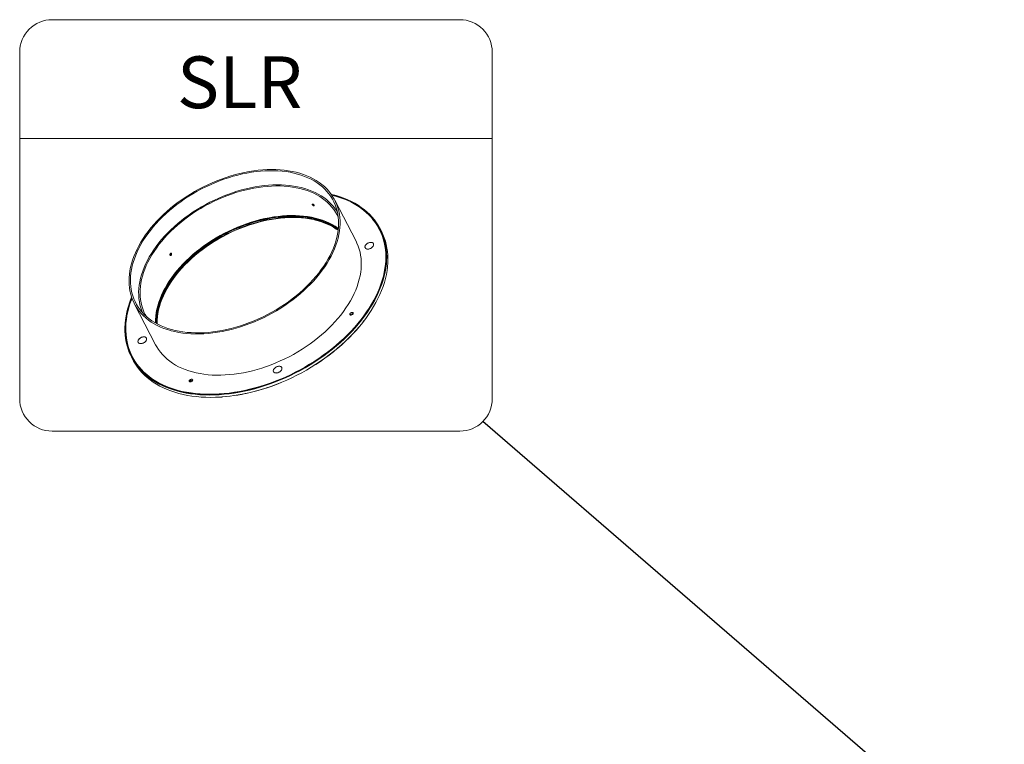
# Model space of a CAD drawing. Units: millimetres. Extents: x -23272465 to 44913, y -22484631 to 188.
# Drawn here: x -23271325 to -23271038, y -22483631 to -22483420 of the extents above; entities that cross this region are included whole.
import ezdxf

# ---------------------------------------------------------------- set-up
doc = ezdxf.new("R2010")
doc.units = ezdxf.units.MM
doc.layers.add('KEYLITE INDICATIVE VIEW FLASHING 1', color=252, linetype='Continuous')
doc.layers.add('KEYLITE TEXT', color=7, linetype='Continuous', lineweight=18, true_color=0x3b3b3b)
doc.styles.get("Standard").update_dxf_attribs({"font": 'arial.ttf'})
doc.dimstyles.get("Standard").update_dxf_attribs({"dimtxt": 0.18, "dimasz": 0.18, "dimexe": 0.18, "dimexo": 0.0625, "dimgap": 0.09, "dimtad": 0, "dimtih": 1, "dimtoh": 1, "dimdec": 4, "dimzin": 0, "dimdsep": 46, "dimtxsty": 'Standard', "dimcen": 0.09, "dimadec": 0, "dimazin": 0, "dimtfac": 1, "dimtdec": 4, "dimtofl": 0, "dimtmove": 0, "dimatfit": 3, "dimfxl": 1, "dimtolj": 1, "dimtzin": 0, "dimarcsym": 0})

msp = doc.modelspace()

# ---------------------------------------------------------------- linework, layer by layer
at = {"layer": 'KEYLITE INDICATIVE VIEW FLASHING 1', "linetype": 'Continuous', "lineweight": 15}
for p, q in [((-23271227.39, -22483484.469), (-23271233.591, -22483472.459)), ((-23271220.449, -22483481.276), (-23271220.608, -22483480.968)), ((-23271220.003, -22483481.552), (-23271220.356, -22483480.868)), ((-23271292, -22483502.62), (-23271285.798, -22483514.63)), ((-23271292.806, -22483518.281), (-23271292.453, -22483518.964)), ((-23271292.579, -22483518.132), (-23271292.42, -22483518.44))]:
    msp.add_line(p, q, dxfattribs=at)
at = {"layer": 'KEYLITE INDICATIVE VIEW FLASHING 1', "linetype": 'Continuous', "lineweight": 15, "flags": 128}
for points in [[(-23271256.993, -22483507.943), (-23271255.673, -22483507.371), (-23271254.366, -22483506.761), (-23271253.075, -22483506.114), (-23271251.803, -22483505.43), (-23271250.552, -22483504.713), (-23271249.325, -22483503.962), (-23271248.124, -22483503.179), (-23271246.952, -22483502.366), (-23271245.809, -22483501.525), (-23271244.7, -22483500.657), (-23271243.626, -22483499.763), (-23271242.588, -22483498.846), (-23271241.59, -22483497.907), (-23271240.632, -22483496.948), (-23271239.718, -22483495.97), (-23271238.847, -22483494.977), (-23271238.024, -22483493.969), (-23271237.247, -22483492.948), (-23271236.521, -22483491.918), (-23271235.844, -22483490.879), (-23271235.22, -22483489.833), (-23271234.65, -22483488.783), (-23271234.133, -22483487.73), (-23271233.672, -22483486.677), (-23271233.267, -22483485.626), (-23271232.919, -22483484.579), (-23271232.629, -22483483.537), (-23271232.397, -22483482.503), (-23271232.223, -22483481.479), (-23271232.109, -22483480.466), (-23271232.054, -22483479.467), (-23271232.058, -22483478.484), (-23271232.121, -22483477.518), (-23271232.244, -22483476.571), (-23271232.426, -22483475.646), (-23271232.666, -22483474.743), (-23271232.965, -22483473.866), (-23271233.321, -22483473.014), (-23271233.734, -22483472.191), (-23271234.203, -22483471.397), (-23271234.727, -22483470.635), (-23271235.305, -22483469.905), (-23271235.937, -22483469.209), (-23271236.62, -22483468.549), (-23271237.354, -22483467.925), (-23271238.137, -22483467.339), (-23271238.968, -22483466.792), (-23271239.844, -22483466.285), (-23271240.765, -22483465.819), (-23271241.729, -22483465.395), (-23271242.733, -22483465.014), (-23271243.775, -22483464.676), (-23271244.855, -22483464.383), (-23271245.969, -22483464.134), (-23271247.116, -22483463.93), (-23271248.292, -22483463.772), (-23271249.497, -22483463.66), (-23271250.728, -22483463.594), (-23271251.982, -22483463.574), (-23271253.256, -22483463.6), (-23271254.55, -22483463.673), (-23271255.859, -22483463.791), (-23271257.181, -22483463.956), (-23271258.514, -22483464.166), (-23271259.856, -22483464.421), (-23271261.203, -22483464.72), (-23271262.553, -22483465.064), (-23271263.904, -22483465.451), (-23271265.253, -22483465.881), (-23271266.596, -22483466.353), (-23271267.933, -22483466.865), (-23271269.26, -22483467.418), (-23271270.574, -22483468.009), (-23271271.873, -22483468.638), (-23271273.154, -22483469.303), (-23271274.416, -22483470.004), (-23271275.655, -22483470.738), (-23271276.87, -22483471.505), (-23271278.057, -22483472.303), (-23271279.214, -22483473.13), (-23271280.341, -22483473.985), (-23271281.433, -22483474.867), (-23271282.489, -22483475.772), (-23271283.507, -22483476.701), (-23271284.485, -22483477.65), (-23271285.422, -22483478.618), (-23271286.314, -22483479.604), (-23271287.161, -22483480.605), (-23271287.962, -22483481.619), (-23271288.713, -22483482.645), (-23271289.415, -22483483.68), (-23271290.065, -22483484.723), (-23271290.663, -22483485.771), (-23271291.207, -22483486.823), (-23271291.696, -22483487.876), (-23271292.129, -22483488.928), (-23271292.505, -22483489.978), (-23271292.824, -22483491.022), (-23271293.086, -22483492.061), (-23271293.289, -22483493.09), (-23271293.432, -22483494.109), (-23271293.517, -22483495.115), (-23271293.543, -22483496.106), (-23271293.509, -22483497.081), (-23271293.416, -22483498.037), (-23271293.263, -22483498.974), (-23271293.052, -22483499.888), (-23271292.783, -22483500.778), (-23271292.456, -22483501.643), (-23271292.071, -22483502.48), (-23271291.63, -22483503.289), (-23271291.133, -22483504.067), (-23271290.582, -22483504.814), (-23271289.976, -22483505.527), (-23271289.319, -22483506.205), (-23271288.61, -22483506.847), (-23271287.851, -22483507.452), (-23271287.044, -22483508.019), (-23271286.191, -22483508.546), (-23271285.292, -22483509.032), (-23271284.349, -22483509.477), (-23271283.365, -22483509.88), (-23271282.342, -22483510.24), (-23271281.28, -22483510.555), (-23271280.183, -22483510.827), (-23271279.053, -22483511.053), (-23271277.891, -22483511.234), (-23271276.699, -22483511.369), (-23271275.482, -22483511.458), (-23271274.239, -22483511.502), (-23271272.974, -22483511.498), (-23271271.69, -22483511.449), (-23271270.389, -22483511.353), (-23271269.073, -22483511.212), (-23271267.745, -22483511.025), (-23271266.407, -22483510.792), (-23271265.062, -22483510.514), (-23271263.713, -22483510.193), (-23271262.362, -22483509.827), (-23271261.012, -22483509.419), (-23271259.666, -22483508.968), (-23271258.325, -22483508.476), (-23271256.993, -22483507.943)], [(-23271257.073, -22483507.664), (-23271255.761, -22483507.095), (-23271254.463, -22483506.489), (-23271253.181, -22483505.845), (-23271251.919, -22483505.166), (-23271250.677, -22483504.452), (-23271249.459, -22483503.705), (-23271248.268, -22483502.926), (-23271247.104, -22483502.117), (-23271245.972, -22483501.28), (-23271244.872, -22483500.416), (-23271243.808, -22483499.526), (-23271242.78, -22483498.613), (-23271241.792, -22483497.679), (-23271240.845, -22483496.724), (-23271239.941, -22483495.752), (-23271239.081, -22483494.764), (-23271238.269, -22483493.761), (-23271237.504, -22483492.746), (-23271236.788, -22483491.721), (-23271236.124, -22483490.688), (-23271235.511, -22483489.649), (-23271234.952, -22483488.605), (-23271234.448, -22483487.559), (-23271233.999, -22483486.514), (-23271233.607, -22483485.47), (-23271233.271, -22483484.431), (-23271232.994, -22483483.397), (-23271232.774, -22483482.372), (-23271232.614, -22483481.357), (-23271232.513, -22483480.354), (-23271232.47, -22483479.365), (-23271232.488, -22483478.391), (-23271232.564, -22483477.436), (-23271232.7, -22483476.501), (-23271232.895, -22483475.587), (-23271233.148, -22483474.697), (-23271233.459, -22483473.832), (-23271233.828, -22483472.993), (-23271234.253, -22483472.183), (-23271234.734, -22483471.403), (-23271235.271, -22483470.655), (-23271235.861, -22483469.94), (-23271236.503, -22483469.259), (-23271237.198, -22483468.614), (-23271237.942, -22483468.006), (-23271238.735, -22483467.437), (-23271239.575, -22483466.906), (-23271240.461, -22483466.416), (-23271241.39, -22483465.968), (-23271242.361, -22483465.561), (-23271243.372, -22483465.198), (-23271244.422, -22483464.878), (-23271245.507, -22483464.603), (-23271246.626, -22483464.373), (-23271247.776, -22483464.188), (-23271248.957, -22483464.048), (-23271250.164, -22483463.955), (-23271251.396, -22483463.908), (-23271252.65, -22483463.907), (-23271253.924, -22483463.953), (-23271255.215, -22483464.044), (-23271256.522, -22483464.182), (-23271257.84, -22483464.365), (-23271259.168, -22483464.594), (-23271260.504, -22483464.867), (-23271261.844, -22483465.185), (-23271263.185, -22483465.547), (-23271264.526, -22483465.952), (-23271265.864, -22483466.399), (-23271267.195, -22483466.887), (-23271268.518, -22483467.416), (-23271269.83, -22483467.984), (-23271271.128, -22483468.591), (-23271272.41, -22483469.234), (-23271273.672, -22483469.914), (-23271274.914, -22483470.628), (-23271276.132, -22483471.375), (-23271277.324, -22483472.153), (-23271278.487, -22483472.962), (-23271279.619, -22483473.799), (-23271280.719, -22483474.664), (-23271281.784, -22483475.553), (-23271282.811, -22483476.466), (-23271283.799, -22483477.401), (-23271284.746, -22483478.355), (-23271285.65, -22483479.327), (-23271286.51, -22483480.316), (-23271287.323, -22483481.319), (-23271288.087, -22483482.333), (-23271288.803, -22483483.358), (-23271289.467, -22483484.392), (-23271290.08, -22483485.431), (-23271290.639, -22483486.474), (-23271291.143, -22483487.52), (-23271291.592, -22483488.566), (-23271291.984, -22483489.609), (-23271292.32, -22483490.649), (-23271292.597, -22483491.682), (-23271292.817, -22483492.708), (-23271292.977, -22483493.723), (-23271293.078, -22483494.726), (-23271293.121, -22483495.715), (-23271293.103, -22483496.688), (-23271293.027, -22483497.643), (-23271292.891, -22483498.579), (-23271292.696, -22483499.492), (-23271292.443, -22483500.383), (-23271292.132, -22483501.248), (-23271291.763, -22483502.086), (-23271291.338, -22483502.896), (-23271290.857, -22483503.676), (-23271290.32, -22483504.424), (-23271289.73, -22483505.14), (-23271289.088, -22483505.82), (-23271288.393, -22483506.465), (-23271287.649, -22483507.073), (-23271286.856, -22483507.643), (-23271286.016, -22483508.173), (-23271285.13, -22483508.663), (-23271284.201, -22483509.112), (-23271283.23, -22483509.518), (-23271282.219, -22483509.882), (-23271281.169, -22483510.201), (-23271280.084, -22483510.476), (-23271278.965, -22483510.707), (-23271277.815, -22483510.892), (-23271276.635, -22483511.031), (-23271275.427, -22483511.124), (-23271274.195, -22483511.171), (-23271272.941, -22483511.172), (-23271271.667, -22483511.127), (-23271270.376, -22483511.035), (-23271269.069, -22483510.898), (-23271267.751, -22483510.715), (-23271266.423, -22483510.486), (-23271265.087, -22483510.212), (-23271263.747, -22483509.894), (-23271262.406, -22483509.533), (-23271261.065, -22483509.128), (-23271259.727, -22483508.681), (-23271258.396, -22483508.193), (-23271257.073, -22483507.664)], [(-23271289.549, -22483505.341), (-23271289.792, -22483504.761), (-23271290.095, -22483503.9), (-23271290.34, -22483503.015), (-23271290.527, -22483502.106), (-23271290.655, -22483501.176), (-23271290.724, -22483500.227), (-23271290.733, -22483499.26), (-23271290.683, -22483498.277), (-23271290.575, -22483497.28), (-23271290.407, -22483496.272), (-23271290.181, -22483495.253), (-23271289.896, -22483494.227), (-23271289.554, -22483493.196), (-23271289.155, -22483492.16), (-23271288.7, -22483491.123), (-23271288.19, -22483490.086), (-23271287.626, -22483489.052), (-23271287.009, -22483488.022), (-23271286.339, -22483486.999), (-23271285.62, -22483485.985), (-23271284.851, -22483484.981), (-23271284.034, -22483483.989), (-23271283.172, -22483483.012), (-23271282.265, -22483482.052), (-23271281.316, -22483481.11), (-23271280.327, -22483480.188), (-23271279.299, -22483479.288), (-23271278.234, -22483478.412), (-23271277.135, -22483477.562), (-23271276.003, -22483476.739), (-23271274.842, -22483475.945), (-23271273.652, -22483475.181), (-23271272.438, -22483474.449), (-23271271.2, -22483473.751), (-23271269.942, -22483473.088), (-23271268.666, -22483472.46), (-23271267.374, -22483471.871), (-23271266.069, -22483471.319), (-23271264.754, -22483470.807), (-23271263.431, -22483470.336), (-23271262.104, -22483469.907), (-23271260.773, -22483469.52), (-23271259.443, -22483469.176), (-23271258.115, -22483468.876), (-23271256.793, -22483468.62), (-23271255.479, -22483468.41), (-23271254.176, -22483468.245), (-23271252.885, -22483468.125), (-23271251.611, -22483468.052), (-23271250.355, -22483468.024), (-23271249.119, -22483468.043), (-23271247.907, -22483468.108), (-23271246.72, -22483468.219), (-23271245.562, -22483468.376), (-23271244.433, -22483468.578), (-23271243.337, -22483468.825), (-23271242.276, -22483469.117), (-23271241.252, -22483469.453), (-23271240.266, -22483469.832), (-23271239.321, -22483470.254), (-23271238.419, -22483470.718), (-23271237.561, -22483471.222), (-23271236.749, -22483471.766), (-23271235.985, -22483472.349), (-23271235.271, -22483472.969), (-23271234.607, -22483473.626), (-23271233.994, -22483474.318), (-23271233.435, -22483475.044), (-23271232.931, -22483475.802), (-23271232.792, -22483476.032)], [(-23271288.528, -22483506.347), (-23271288.816, -22483505.823), (-23271289.204, -22483505.01), (-23271289.535, -22483504.169), (-23271289.808, -22483503.302), (-23271290.023, -22483502.412), (-23271290.179, -22483501.499), (-23271290.277, -22483500.565), (-23271290.315, -22483499.613), (-23271290.294, -22483498.644), (-23271290.214, -22483497.661), (-23271290.075, -22483496.665), (-23271289.877, -22483495.658), (-23271289.62, -22483494.643), (-23271289.306, -22483493.62), (-23271288.935, -22483492.594), (-23271288.507, -22483491.564), (-23271288.024, -22483490.534), (-23271287.486, -22483489.506), (-23271286.894, -22483488.482), (-23271286.25, -22483487.463), (-23271285.555, -22483486.452), (-23271284.811, -22483485.45), (-23271284.018, -22483484.461), (-23271283.179, -22483483.485), (-23271282.294, -22483482.525), (-23271281.367, -22483481.583), (-23271280.398, -22483480.661), (-23271279.39, -22483479.759), (-23271278.345, -22483478.881), (-23271277.265, -22483478.028), (-23271276.151, -22483477.202), (-23271275.007, -22483476.404), (-23271273.835, -22483475.636), (-23271272.636, -22483474.9), (-23271271.414, -22483474.197), (-23271270.17, -22483473.528), (-23271268.908, -22483472.895), (-23271267.629, -22483472.299), (-23271266.337, -22483471.741), (-23271265.033, -22483471.222), (-23271263.722, -22483470.744), (-23271262.404, -22483470.307), (-23271261.083, -22483469.913), (-23271259.762, -22483469.561), (-23271258.443, -22483469.254), (-23271257.129, -22483468.99), (-23271255.822, -22483468.772), (-23271254.526, -22483468.599), (-23271253.242, -22483468.471), (-23271251.973, -22483468.39), (-23271250.722, -22483468.354), (-23271249.492, -22483468.365), (-23271248.284, -22483468.422), (-23271247.101, -22483468.524), (-23271245.946, -22483468.673), (-23271244.821, -22483468.867), (-23271243.729, -22483469.107), (-23271242.67, -22483469.391), (-23271241.648, -22483469.719), (-23271240.665, -22483470.09), (-23271239.722, -22483470.504), (-23271238.822, -22483470.96), (-23271237.966, -22483471.457), (-23271237.155, -22483471.994), (-23271236.393, -22483472.57), (-23271235.679, -22483473.183), (-23271235.017, -22483473.833), (-23271234.406, -22483474.518), (-23271233.848, -22483475.237), (-23271233.344, -22483475.988), (-23271232.896, -22483476.77), (-23271232.563, -22483477.447)], [(-23271249.444, -22483524.691), (-23271247.98, -22483524.059), (-23271246.529, -22483523.389), (-23271245.094, -22483522.682), (-23271243.677, -22483521.939), (-23271242.28, -22483521.161), (-23271240.905, -22483520.349), (-23271239.555, -22483519.504), (-23271238.231, -22483518.629), (-23271236.936, -22483517.723), (-23271235.672, -22483516.789), (-23271234.441, -22483515.829), (-23271233.244, -22483514.842), (-23271232.083, -22483513.832), (-23271230.961, -22483512.8), (-23271229.879, -22483511.747), (-23271228.838, -22483510.675), (-23271227.841, -22483509.586), (-23271226.889, -22483508.481), (-23271225.983, -22483507.362), (-23271225.125, -22483506.23), (-23271224.316, -22483505.089), (-23271223.557, -22483503.939), (-23271222.85, -22483502.781), (-23271222.196, -22483501.619), (-23271221.596, -22483500.454), (-23271221.05, -22483499.287), (-23271220.559, -22483498.121), (-23271220.125, -22483496.956), (-23271219.748, -22483495.796), (-23271219.428, -22483494.642), (-23271219.166, -22483493.495), (-23271218.963, -22483492.358), (-23271218.819, -22483491.232), (-23271218.733, -22483490.119), (-23271218.707, -22483489.021), (-23271218.74, -22483487.939), (-23271218.832, -22483486.876), (-23271218.982, -22483485.832), (-23271219.192, -22483484.809), (-23271219.46, -22483483.81), (-23271219.786, -22483482.835), (-23271220.169, -22483481.886), (-23271220.61, -22483480.965), (-23271221.106, -22483480.073), (-23271221.658, -22483479.211), (-23271222.264, -22483478.381), (-23271222.924, -22483477.584), (-23271223.637, -22483476.822), (-23271224.401, -22483476.095), (-23271225.215, -22483475.404), (-23271226.079, -22483474.751), (-23271226.99, -22483474.137), (-23271227.947, -22483473.563), (-23271228.949, -22483473.029), (-23271229.994, -22483472.536), (-23271231.081, -22483472.086), (-23271232.207, -22483471.679), (-23271233.371, -22483471.315), (-23271234.449, -22483471.025)], [(-23271249.384, -22483524.883), (-23271247.91, -22483524.247), (-23271246.449, -22483523.573), (-23271245.004, -22483522.861), (-23271243.578, -22483522.113), (-23271242.172, -22483521.329), (-23271240.788, -22483520.512), (-23271239.429, -22483519.662), (-23271238.096, -22483518.78), (-23271236.793, -22483517.869), (-23271235.52, -22483516.929), (-23271234.28, -22483515.962), (-23271233.075, -22483514.969), (-23271231.907, -22483513.952), (-23271230.777, -22483512.913), (-23271229.688, -22483511.853), (-23271228.64, -22483510.774), (-23271227.637, -22483509.677), (-23271226.678, -22483508.565), (-23271225.766, -22483507.438), (-23271224.902, -22483506.3), (-23271224.088, -22483505.15), (-23271223.324, -22483503.992), (-23271222.613, -22483502.828), (-23271221.954, -22483501.658), (-23271221.35, -22483500.484), (-23271220.8, -22483499.31), (-23271220.306, -22483498.136), (-23271219.869, -22483496.964), (-23271219.489, -22483495.796), (-23271219.168, -22483494.634), (-23271218.904, -22483493.48), (-23271218.7, -22483492.335), (-23271218.554, -22483491.201), (-23271218.468, -22483490.081), (-23271218.442, -22483488.976), (-23271218.475, -22483487.887), (-23271218.567, -22483486.816), (-23271218.719, -22483485.765), (-23271218.93, -22483484.736), (-23271219.2, -22483483.73), (-23271219.528, -22483482.748), (-23271219.914, -22483481.793), (-23271220.357, -22483480.866), (-23271220.857, -22483479.968), (-23271221.412, -22483479.1), (-23271222.023, -22483478.265), (-23271222.687, -22483477.463), (-23271223.405, -22483476.695), (-23271224.174, -22483475.963), (-23271224.993, -22483475.268), (-23271225.863, -22483474.61), (-23271226.78, -22483473.992), (-23271227.743, -22483473.414), (-23271228.752, -22483472.877), (-23271229.804, -22483472.381), (-23271230.898, -22483471.928), (-23271232.032, -22483471.518), (-23271233.204, -22483471.151), (-23271234.413, -22483470.829), (-23271234.622, -22483470.779)], [(-23271220.912, -22483499.437), (-23271220.844, -22483499.285), (-23271220.351, -22483498.112), (-23271219.914, -22483496.941), (-23271219.535, -22483495.775), (-23271219.213, -22483494.614), (-23271218.95, -22483493.46), (-23271218.746, -22483492.317), (-23271218.6, -22483491.184), (-23271218.514, -22483490.065), (-23271218.488, -22483488.96), (-23271218.521, -22483487.872), (-23271218.613, -22483486.802), (-23271218.765, -22483485.753), (-23271218.976, -22483484.724), (-23271219.245, -22483483.719), (-23271219.573, -22483482.739), (-23271219.959, -22483481.784), (-23271220.402, -22483480.858), (-23271220.901, -22483479.96), (-23271221.456, -22483479.094), (-23271222.066, -22483478.259), (-23271222.73, -22483477.457), (-23271223.447, -22483476.69), (-23271224.215, -22483475.959), (-23271225.034, -22483475.265), (-23271225.902, -22483474.608), (-23271226.819, -22483473.99), (-23271227.781, -22483473.412), (-23271228.789, -22483472.876), (-23271229.84, -22483472.38), (-23271230.933, -22483471.927), (-23271232.066, -22483471.518), (-23271233.237, -22483471.152), (-23271234.445, -22483470.83), (-23271234.615, -22483470.789)], [(-23271220.989, -22483499.398), (-23271220.939, -22483499.286), (-23271220.447, -22483498.116), (-23271220.012, -22483496.948), (-23271219.633, -22483495.785), (-23271219.312, -22483494.627), (-23271219.05, -22483493.477), (-23271218.846, -22483492.336), (-23271218.701, -22483491.206), (-23271218.615, -22483490.09), (-23271218.589, -22483488.988), (-23271218.622, -22483487.903), (-23271218.714, -22483486.836), (-23271218.865, -22483485.789), (-23271219.076, -22483484.763), (-23271219.344, -22483483.761), (-23271219.671, -22483482.783), (-23271220.056, -22483481.831), (-23271220.498, -22483480.907), (-23271220.996, -22483480.012), (-23271221.549, -22483479.148), (-23271222.158, -22483478.315), (-23271222.82, -22483477.516), (-23271223.534, -22483476.751), (-23271224.301, -22483476.022), (-23271225.118, -22483475.329), (-23271225.984, -22483474.674), (-23271226.898, -22483474.058), (-23271227.858, -22483473.482), (-23271228.863, -22483472.946), (-23271229.911, -22483472.452), (-23271231.001, -22483472.001), (-23271232.131, -22483471.592), (-23271233.299, -22483471.227), (-23271234.504, -22483470.906), (-23271234.537, -22483470.898)], [(-23271223.5, -22483504.019), (-23271223.471, -22483503.973), (-23271222.763, -22483502.813), (-23271222.107, -22483501.648), (-23271221.505, -22483500.48), (-23271220.958, -22483499.311), (-23271220.466, -22483498.142), (-23271220.031, -22483496.975), (-23271219.653, -22483495.813), (-23271219.333, -22483494.656), (-23271219.071, -22483493.507), (-23271218.867, -22483492.367), (-23271218.722, -22483491.238), (-23271218.636, -22483490.123), (-23271218.61, -22483489.022), (-23271218.643, -22483487.938), (-23271218.735, -22483486.872), (-23271218.886, -22483485.826), (-23271219.096, -22483484.801), (-23271219.365, -22483483.8), (-23271219.691, -22483482.823), (-23271220.076, -22483481.872), (-23271220.517, -22483480.948), (-23271221.014, -22483480.054), (-23271221.568, -22483479.191), (-23271222.175, -22483478.359), (-23271222.837, -22483477.56), (-23271223.551, -22483476.796), (-23271224.317, -22483476.067), (-23271225.133, -22483475.375), (-23271225.998, -22483474.721), (-23271226.911, -22483474.105), (-23271227.87, -22483473.53), (-23271228.875, -22483472.994), (-23271229.922, -22483472.501), (-23271231.011, -22483472.05), (-23271232.14, -22483471.641), (-23271233.307, -22483471.277), (-23271234.494, -22483470.96)], [(-23271285.862, -22483508.263), (-23271285.862, -22483508.236), (-23271285.841, -22483507.267), (-23271285.761, -22483506.284), (-23271285.622, -22483505.288), (-23271285.424, -22483504.281), (-23271285.168, -22483503.265), (-23271284.854, -22483502.243), (-23271284.482, -22483501.216), (-23271284.054, -22483500.187), (-23271283.571, -22483499.157), (-23271283.033, -22483498.129), (-23271282.442, -22483497.104), (-23271281.798, -22483496.086), (-23271281.103, -22483495.074), (-23271280.358, -22483494.073), (-23271279.565, -22483493.084), (-23271278.726, -22483492.108), (-23271277.842, -22483491.148), (-23271276.914, -22483490.206), (-23271275.946, -22483489.283), (-23271274.938, -22483488.382), (-23271273.893, -22483487.504), (-23271272.812, -22483486.651), (-23271271.699, -22483485.825), (-23271270.555, -22483485.027), (-23271269.382, -22483484.259), (-23271268.183, -22483483.523), (-23271266.961, -22483482.82), (-23271265.717, -22483482.151), (-23271264.455, -22483481.517), (-23271263.176, -22483480.921), (-23271261.884, -22483480.364), (-23271260.581, -22483479.845), (-23271259.269, -22483479.367), (-23271257.951, -22483478.93), (-23271256.631, -22483478.536), (-23271255.31, -22483478.184), (-23271253.991, -22483477.876), (-23271252.676, -22483477.613), (-23271251.37, -22483477.395), (-23271250.073, -22483477.221), (-23271248.789, -22483477.094), (-23271247.52, -22483477.012), (-23271246.269, -22483476.977), (-23271245.039, -22483476.987), (-23271243.831, -22483477.044), (-23271242.649, -22483477.147), (-23271241.494, -22483477.296), (-23271240.369, -22483477.49), (-23271239.276, -22483477.729), (-23271238.218, -22483478.013), (-23271237.196, -22483478.341), (-23271236.212, -22483478.713), (-23271235.269, -22483479.127), (-23271234.369, -22483479.583), (-23271233.513, -22483480.08), (-23271232.703, -22483480.617), (-23271232.544, -22483480.731)], [(-23271232.579, -22483481.068), (-23271233.257, -22483480.592), (-23271234.089, -22483480.074), (-23271234.966, -22483479.597), (-23271235.887, -22483479.162), (-23271236.85, -22483478.77), (-23271237.853, -22483478.421), (-23271238.893, -22483478.116), (-23271239.97, -22483477.856), (-23271241.079, -22483477.641), (-23271242.22, -22483477.471), (-23271243.39, -22483477.348), (-23271244.586, -22483477.271), (-23271245.807, -22483477.241), (-23271247.049, -22483477.257), (-23271248.309, -22483477.319), (-23271249.587, -22483477.428), (-23271250.878, -22483477.583), (-23271252.18, -22483477.784), (-23271253.491, -22483478.03), (-23271254.808, -22483478.322), (-23271256.128, -22483478.657), (-23271257.448, -22483479.036), (-23271258.766, -22483479.458), (-23271260.079, -22483479.922), (-23271261.385, -22483480.427), (-23271262.68, -22483480.972), (-23271263.963, -22483481.556), (-23271265.229, -22483482.178), (-23271266.478, -22483482.836), (-23271267.706, -22483483.529), (-23271268.911, -22483484.256), (-23271270.09, -22483485.015), (-23271271.241, -22483485.805), (-23271272.362, -22483486.623), (-23271273.45, -22483487.469), (-23271274.503, -22483488.341), (-23271275.519, -22483489.236), (-23271276.496, -22483490.154), (-23271277.432, -22483491.091), (-23271278.324, -22483492.047), (-23271279.172, -22483493.019), (-23271279.973, -22483494.006), (-23271280.726, -22483495.005), (-23271281.429, -22483496.014), (-23271282.081, -22483497.031), (-23271282.681, -22483498.054), (-23271283.226, -22483499.081), (-23271283.717, -22483500.11), (-23271284.152, -22483501.139), (-23271284.53, -22483502.166), (-23271284.85, -22483503.188), (-23271285.112, -22483504.203), (-23271285.316, -22483505.211), (-23271285.46, -22483506.207), (-23271285.545, -22483507.191), (-23271285.57, -22483508.16), (-23271285.566, -22483508.43)], [(-23271232.595, -22483481.209), (-23271233.13, -22483480.837), (-23271233.962, -22483480.319), (-23271234.839, -22483479.843), (-23271235.761, -22483479.408), (-23271236.723, -22483479.015), (-23271237.726, -22483478.666), (-23271238.767, -22483478.361), (-23271239.843, -22483478.101), (-23271240.953, -22483477.886), (-23271242.094, -22483477.717), (-23271243.263, -22483477.593), (-23271244.46, -22483477.516), (-23271245.68, -22483477.486), (-23271246.922, -22483477.502), (-23271248.183, -22483477.565), (-23271249.46, -22483477.674), (-23271250.751, -22483477.829), (-23271252.054, -22483478.029), (-23271253.364, -22483478.276), (-23271254.681, -22483478.567), (-23271256.001, -22483478.902), (-23271257.321, -22483479.282), (-23271258.64, -22483479.704), (-23271259.953, -22483480.168), (-23271261.258, -22483480.673), (-23271262.554, -22483481.218), (-23271263.836, -22483481.802), (-23271265.103, -22483482.423), (-23271266.351, -22483483.081), (-23271267.58, -22483483.774), (-23271268.784, -22483484.501), (-23271269.964, -22483485.26), (-23271271.115, -22483486.05), (-23271272.235, -22483486.868), (-23271273.323, -22483487.715), (-23271274.376, -22483488.586), (-23271275.392, -22483489.482), (-23271276.369, -22483490.399), (-23271277.305, -22483491.337), (-23271278.198, -22483492.293), (-23271279.045, -22483493.265), (-23271279.847, -22483494.251), (-23271280.6, -22483495.25), (-23271281.303, -22483496.259), (-23271281.955, -22483497.276), (-23271282.554, -22483498.299), (-23271283.099, -22483499.326), (-23271283.59, -22483500.355), (-23271284.025, -22483501.384), (-23271284.403, -22483502.411), (-23271284.723, -22483503.433), (-23271284.986, -22483504.449), (-23271285.189, -22483505.456), (-23271285.333, -22483506.452), (-23271285.418, -22483507.436), (-23271285.443, -22483508.405), (-23271285.443, -22483508.498)], [(-23271232.604, -22483481.278), (-23271233.132, -22483480.911), (-23271233.963, -22483480.394), (-23271234.84, -22483479.918), (-23271235.76, -22483479.483), (-23271236.721, -22483479.091), (-23271237.723, -22483478.743), (-23271238.762, -22483478.438), (-23271239.837, -22483478.178), (-23271240.945, -22483477.963), (-23271242.085, -22483477.794), (-23271243.253, -22483477.671), (-23271244.448, -22483477.594), (-23271245.667, -22483477.564), (-23271246.907, -22483477.58), (-23271248.167, -22483477.643), (-23271249.442, -22483477.751), (-23271250.732, -22483477.906), (-23271252.033, -22483478.107), (-23271253.342, -22483478.353), (-23271254.657, -22483478.644), (-23271255.975, -22483478.979), (-23271257.294, -22483479.357), (-23271258.611, -22483479.779), (-23271259.922, -22483480.242), (-23271261.226, -22483480.747), (-23271262.52, -22483481.291), (-23271263.801, -22483481.874), (-23271265.066, -22483482.495), (-23271266.313, -22483483.152), (-23271267.54, -22483483.845), (-23271268.743, -22483484.571), (-23271269.921, -22483485.329), (-23271271.071, -22483486.117), (-23271272.19, -22483486.935), (-23271273.277, -22483487.78), (-23271274.328, -22483488.651), (-23271275.343, -22483489.545), (-23271276.319, -22483490.461), (-23271277.253, -22483491.398), (-23271278.145, -22483492.353), (-23271278.992, -22483493.324), (-23271279.792, -22483494.309), (-23271280.544, -22483495.306), (-23271281.246, -22483496.314), (-23271281.897, -22483497.33), (-23271282.496, -22483498.352), (-23271283.041, -22483499.378), (-23271283.531, -22483500.406), (-23271283.965, -22483501.433), (-23271284.343, -22483502.459), (-23271284.663, -22483503.479), (-23271284.925, -22483504.494), (-23271285.128, -22483505.5), (-23271285.272, -22483506.495), (-23271285.357, -22483507.478), (-23271285.382, -22483508.446), (-23271285.381, -22483508.531)], [(-23271232.564, -22483480.936), (-23271232.834, -22483480.74), (-23271233.639, -22483480.206), (-23271234.491, -22483479.711), (-23271235.386, -22483479.257), (-23271236.324, -22483478.844), (-23271237.302, -22483478.474), (-23271238.319, -22483478.147), (-23271239.372, -22483477.864), (-23271240.459, -22483477.626), (-23271241.578, -22483477.432), (-23271242.728, -22483477.284), (-23271243.904, -22483477.182), (-23271245.106, -22483477.125), (-23271246.331, -22483477.115), (-23271247.575, -22483477.15), (-23271248.838, -22483477.231), (-23271250.116, -22483477.358), (-23271251.406, -22483477.531), (-23271252.706, -22483477.748), (-23271254.014, -22483478.011), (-23271255.327, -22483478.317), (-23271256.641, -22483478.668), (-23271257.772, -22483479.003)], [(-23271225.376, -22483508.075), (-23271224.549, -22483506.983), (-23271223.735, -22483505.834), (-23271222.971, -22483504.676), (-23271222.26, -22483503.511), (-23271221.601, -22483502.341), (-23271220.996, -22483501.168), (-23271220.447, -22483499.994), (-23271219.953, -22483498.819), (-23271219.516, -22483497.647), (-23271219.136, -22483496.48), (-23271218.815, -22483495.318), (-23271218.551, -22483494.163), (-23271218.347, -22483493.019), (-23271218.201, -22483491.885), (-23271218.115, -22483490.765), (-23271218.089, -22483489.659), (-23271218.122, -22483488.57), (-23271218.214, -22483487.499), (-23271218.366, -22483486.449), (-23271218.577, -22483485.419), (-23271218.847, -22483484.413), (-23271219.175, -22483483.432), (-23271219.561, -22483482.477), (-23271220.003, -22483481.552)], [(-23271250.791, -22483519.953), (-23271249.471, -22483519.381), (-23271248.164, -22483518.771), (-23271246.873, -22483518.124), (-23271245.601, -22483517.441), (-23271244.351, -22483516.723), (-23271243.124, -22483515.972), (-23271241.922, -22483515.189), (-23271240.75, -22483514.377), (-23271239.608, -22483513.535), (-23271238.498, -22483512.667), (-23271237.424, -22483511.773), (-23271236.386, -22483510.856), (-23271235.388, -22483509.917), (-23271234.43, -22483508.958), (-23271233.516, -22483507.98), (-23271232.646, -22483506.987), (-23271231.822, -22483505.979), (-23271231.046, -22483504.959), (-23271230.319, -22483503.928), (-23271229.643, -22483502.889), (-23271229.019, -22483501.843), (-23271228.448, -22483500.793), (-23271227.931, -22483499.741), (-23271227.47, -22483498.688), (-23271227.065, -22483497.637), (-23271226.717, -22483496.589), (-23271226.427, -22483495.547), (-23271226.195, -22483494.513), (-23271226.021, -22483493.489), (-23271225.907, -22483492.476), (-23271225.852, -22483491.477), (-23271225.856, -22483490.494), (-23271225.92, -22483489.528), (-23271226.042, -22483488.581), (-23271226.224, -22483487.656), (-23271226.464, -22483486.754), (-23271226.763, -22483485.876), (-23271227.119, -22483485.025), (-23271227.39, -22483484.469)], [(-23271223.283, -22483486.617), (-23271223.022, -22483486.486), (-23271222.784, -22483486.323), (-23271222.581, -22483486.134), (-23271222.422, -22483485.928), (-23271222.314, -22483485.715), (-23271222.263, -22483485.506), (-23271222.27, -22483485.309), (-23271222.336, -22483485.134), (-23271222.458, -22483484.989), (-23271222.629, -22483484.881), (-23271222.842, -22483484.815), (-23271223.086, -22483484.795), (-23271223.351, -22483484.82), (-23271223.624, -22483484.89), (-23271223.892, -22483485.002), (-23271224.143, -22483485.15), (-23271224.365, -22483485.327), (-23271224.547, -22483485.526), (-23271224.682, -22483485.736), (-23271224.762, -22483485.948), (-23271224.784, -22483486.153), (-23271224.747, -22483486.34), (-23271224.653, -22483486.501), (-23271224.506, -22483486.628), (-23271224.312, -22483486.715), (-23271224.082, -22483486.759), (-23271223.826, -22483486.756), (-23271223.555, -22483486.708), (-23271223.283, -22483486.617)], [(-23271223.76, -22483484.941), (-23271224.021, -22483485.071), (-23271224.259, -22483485.235), (-23271224.462, -22483485.424), (-23271224.621, -22483485.63), (-23271224.729, -22483485.843), (-23271224.78, -22483486.052), (-23271224.773, -22483486.249), (-23271224.707, -22483486.424), (-23271224.585, -22483486.569), (-23271224.414, -22483486.677), (-23271224.201, -22483486.742), (-23271223.957, -22483486.763), (-23271223.692, -22483486.738), (-23271223.419, -22483486.668), (-23271223.15, -22483486.556), (-23271222.9, -22483486.408), (-23271222.678, -22483486.231), (-23271222.496, -22483486.032), (-23271222.361, -22483485.822), (-23271222.281, -22483485.609), (-23271222.259, -22483485.405), (-23271222.296, -22483485.218), (-23271222.39, -22483485.057), (-23271222.537, -22483484.93), (-23271222.731, -22483484.843), (-23271222.961, -22483484.799), (-23271223.217, -22483484.802), (-23271223.488, -22483484.849), (-23271223.76, -22483484.941)], [(-23271276.784, -22483490.257), (-23271276.818, -22483490.29), (-23271277.739, -22483491.229), (-23271278.618, -22483492.184), (-23271279.452, -22483493.156), (-23271280.239, -22483494.141), (-23271280.978, -22483495.137), (-23271281.668, -22483496.144), (-23271282.307, -22483497.158), (-23271282.894, -22483498.178), (-23271283.427, -22483499.201), (-23271283.906, -22483500.226), (-23271284.33, -22483501.25), (-23271284.697, -22483502.272), (-23271285.007, -22483503.289), (-23271285.26, -22483504.299), (-23271285.454, -22483505.3), (-23271285.59, -22483506.291), (-23271285.667, -22483507.269), (-23271285.685, -22483508.232), (-23271285.683, -22483508.365)], [(-23271292.773, -22483500.807), (-23271293.081, -22483501.6), (-23271293.49, -22483502.77), (-23271293.841, -22483503.935), (-23271294.133, -22483505.093), (-23271294.367, -22483506.243), (-23271294.542, -22483507.383), (-23271294.658, -22483508.51), (-23271294.714, -22483509.623), (-23271294.711, -22483510.72), (-23271294.649, -22483511.8), (-23271294.526, -22483512.861), (-23271294.345, -22483513.902), (-23271294.104, -22483514.919), (-23271293.805, -22483515.913), (-23271293.448, -22483516.882), (-23271293.034, -22483517.823), (-23271292.562, -22483518.736), (-23271292.034, -22483519.619), (-23271291.451, -22483520.471), (-23271290.814, -22483521.29), (-23271290.123, -22483522.075), (-23271289.379, -22483522.825), (-23271288.585, -22483523.539), (-23271287.74, -22483524.215), (-23271286.847, -22483524.853), (-23271285.906, -22483525.451), (-23271284.92, -22483526.009), (-23271283.889, -22483526.526), (-23271282.816, -22483527), (-23271281.702, -22483527.432), (-23271280.549, -22483527.82), (-23271279.358, -22483528.164), (-23271278.132, -22483528.464), (-23271276.872, -22483528.718), (-23271275.58, -22483528.927), (-23271274.259, -22483529.09), (-23271272.91, -22483529.207), (-23271271.535, -22483529.278), (-23271270.138, -22483529.302), (-23271268.719, -22483529.28), (-23271267.281, -22483529.212), (-23271265.826, -22483529.097), (-23271264.357, -22483528.936), (-23271262.876, -22483528.73), (-23271261.385, -22483528.478), (-23271259.886, -22483528.18), (-23271258.383, -22483527.838), (-23271256.876, -22483527.452), (-23271255.369, -22483527.023), (-23271253.864, -22483526.55), (-23271252.363, -22483526.035), (-23271250.869, -22483525.48), (-23271249.384, -22483524.883)], [(-23271292.769, -22483500.819), (-23271293.062, -22483501.573), (-23271293.47, -22483502.743), (-23271293.82, -22483503.907), (-23271294.113, -22483505.064), (-23271294.347, -22483506.213), (-23271294.522, -22483507.351), (-23271294.637, -22483508.477), (-23271294.694, -22483509.589), (-23271294.69, -22483510.686), (-23271294.628, -22483511.765), (-23271294.506, -22483512.825), (-23271294.324, -22483513.864), (-23271294.084, -22483514.881), (-23271293.785, -22483515.874), (-23271293.429, -22483516.842), (-23271293.014, -22483517.782), (-23271292.543, -22483518.695), (-23271292.016, -22483519.577), (-23271291.433, -22483520.428), (-23271290.796, -22483521.246), (-23271290.106, -22483522.03), (-23271289.363, -22483522.78), (-23271288.569, -22483523.493), (-23271287.725, -22483524.168), (-23271286.833, -22483524.806), (-23271285.893, -22483525.404), (-23271284.908, -22483525.961), (-23271283.878, -22483526.477), (-23271282.806, -22483526.951), (-23271281.693, -22483527.383), (-23271280.54, -22483527.771), (-23271279.351, -22483528.115), (-23271278.125, -22483528.414), (-23271277.705, -22483528.504)], [(-23271292.725, -22483500.945), (-23271292.965, -22483501.568), (-23271293.372, -22483502.734), (-23271293.722, -22483503.895), (-23271294.013, -22483505.049), (-23271294.247, -22483506.195), (-23271294.421, -22483507.33), (-23271294.536, -22483508.453), (-23271294.593, -22483509.563), (-23271294.589, -22483510.656), (-23271294.527, -22483511.733), (-23271294.405, -22483512.79), (-23271294.224, -22483513.826), (-23271293.985, -22483514.841), (-23271293.687, -22483515.831), (-23271293.331, -22483516.796), (-23271292.918, -22483517.734), (-23271292.448, -22483518.644), (-23271291.922, -22483519.524), (-23271291.341, -22483520.372), (-23271290.705, -22483521.188), (-23271290.017, -22483521.971), (-23271289.276, -22483522.718), (-23271288.484, -22483523.429), (-23271287.643, -22483524.103), (-23271286.753, -22483524.739), (-23271285.815, -22483525.335), (-23271284.833, -22483525.891), (-23271283.806, -22483526.406), (-23271282.736, -22483526.879), (-23271281.626, -22483527.309), (-23271280.477, -22483527.696), (-23271279.29, -22483528.039), (-23271278.068, -22483528.337), (-23271277.417, -22483528.475)], [(-23271292.699, -22483501.017), (-23271292.92, -22483501.591), (-23271293.327, -22483502.756), (-23271293.676, -22483503.916), (-23271293.968, -22483505.069), (-23271294.201, -22483506.214), (-23271294.375, -22483507.348), (-23271294.49, -22483508.47), (-23271294.546, -22483509.578), (-23271294.543, -22483510.671), (-23271294.48, -22483511.746), (-23271294.359, -22483512.803), (-23271294.178, -22483513.838), (-23271293.939, -22483514.852), (-23271293.641, -22483515.841), (-23271293.286, -22483516.805), (-23271292.873, -22483517.743), (-23271292.403, -22483518.651), (-23271291.878, -22483519.531), (-23271291.297, -22483520.378), (-23271290.662, -22483521.194), (-23271289.974, -22483521.976), (-23271289.234, -22483522.722), (-23271288.443, -22483523.433), (-23271287.602, -22483524.106), (-23271286.713, -22483524.741), (-23271285.777, -22483525.337), (-23271284.795, -22483525.892), (-23271283.769, -22483526.407), (-23271282.7, -22483526.879), (-23271281.591, -22483527.309), (-23271280.443, -22483527.696), (-23271279.257, -22483528.038), (-23271278.037, -22483528.336), (-23271276.782, -22483528.59), (-23271275.496, -22483528.798), (-23271274.181, -22483528.96), (-23271272.838, -22483529.077), (-23271271.469, -22483529.147), (-23271270.078, -22483529.171), (-23271269.31, -22483529.165)], [(-23271292.672, -22483501.091), (-23271292.852, -22483501.562), (-23271293.258, -22483502.724), (-23271293.607, -22483503.882), (-23271293.897, -22483505.032), (-23271294.13, -22483506.174), (-23271294.304, -22483507.306), (-23271294.419, -22483508.426), (-23271294.475, -22483509.532), (-23271294.471, -22483510.622), (-23271294.409, -22483511.695), (-23271294.288, -22483512.749), (-23271294.108, -22483513.782), (-23271293.869, -22483514.793), (-23271293.572, -22483515.781), (-23271293.217, -22483516.743), (-23271292.805, -22483517.678), (-23271292.337, -22483518.585), (-23271291.812, -22483519.462), (-23271291.233, -22483520.308), (-23271290.6, -22483521.121), (-23271289.913, -22483521.901), (-23271289.175, -22483522.646), (-23271288.385, -22483523.355), (-23271287.546, -22483524.027), (-23271286.659, -22483524.661), (-23271285.725, -22483525.255), (-23271284.745, -22483525.809), (-23271283.721, -22483526.323), (-23271282.655, -22483526.794), (-23271281.548, -22483527.223), (-23271280.403, -22483527.609), (-23271279.22, -22483527.95), (-23271278.002, -22483528.248), (-23271276.75, -22483528.501), (-23271275.467, -22483528.708), (-23271274.154, -22483528.87), (-23271272.814, -22483528.987), (-23271271.449, -22483529.057), (-23271270.06, -22483529.081), (-23271268.651, -22483529.059), (-23271267.223, -22483528.991), (-23271265.778, -22483528.877), (-23271264.318, -22483528.717), (-23271262.847, -22483528.512), (-23271261.366, -22483528.262), (-23271259.877, -22483527.966), (-23271258.383, -22483527.626), (-23271256.887, -22483527.243), (-23271255.39, -22483526.816), (-23271253.895, -22483526.347), (-23271252.404, -22483525.836), (-23271250.92, -22483525.283), (-23271249.444, -22483524.691)], [(-23271249.422, -22483524.769), (-23271247.953, -22483524.135), (-23271246.498, -22483523.463), (-23271245.058, -22483522.754), (-23271243.637, -22483522.008), (-23271242.235, -22483521.228), (-23271240.856, -22483520.413), (-23271239.502, -22483519.566), (-23271238.174, -22483518.688), (-23271236.875, -22483517.78), (-23271235.607, -22483516.843), (-23271234.372, -22483515.879), (-23271233.171, -22483514.89), (-23271232.007, -22483513.877), (-23271230.881, -22483512.841), (-23271229.796, -22483511.785), (-23271228.752, -22483510.71), (-23271227.752, -22483509.617), (-23271226.796, -22483508.509), (-23271225.888, -22483507.386), (-23271225.027, -22483506.251), (-23271224.215, -22483505.106), (-23271223.455, -22483503.952), (-23271222.745, -22483502.791), (-23271222.089, -22483501.626), (-23271221.487, -22483500.457), (-23271220.989, -22483499.398)], [(-23271249.403, -22483524.836), (-23271247.93, -22483524.201), (-23271246.471, -22483523.527), (-23271245.027, -22483522.816), (-23271243.602, -22483522.068), (-23271242.197, -22483521.285), (-23271240.814, -22483520.469), (-23271239.456, -22483519.619), (-23271238.125, -22483518.739), (-23271236.823, -22483517.828), (-23271235.551, -22483516.889), (-23271234.313, -22483515.923), (-23271233.109, -22483514.931), (-23271231.942, -22483513.915), (-23271230.813, -22483512.877), (-23271229.724, -22483511.818), (-23271228.678, -22483510.739), (-23271227.675, -22483509.644), (-23271226.717, -22483508.532), (-23271225.806, -22483507.407), (-23271224.943, -22483506.269), (-23271224.129, -22483505.121), (-23271223.366, -22483503.964), (-23271222.655, -22483502.8), (-23271221.997, -22483501.631), (-23271221.393, -22483500.459), (-23271220.912, -22483499.437)], [(-23271228.81, -22483505.279), (-23271228.974, -22483505.37), (-23271229.106, -22483505.49), (-23271229.192, -22483505.626), (-23271229.219, -22483505.76), (-23271229.186, -22483505.876), (-23271229.096, -22483505.961), (-23271228.96, -22483506.004), (-23271228.794, -22483506), (-23271228.619, -22483505.95), (-23271228.455, -22483505.859), (-23271228.322, -22483505.738), (-23271228.237, -22483505.603), (-23271228.209, -22483505.469), (-23271228.242, -22483505.353), (-23271228.332, -22483505.268), (-23271228.469, -22483505.225), (-23271228.634, -22483505.229), (-23271228.81, -22483505.279)], [(-23271249.031, -22483525.567), (-23271247.557, -22483524.931), (-23271246.096, -22483524.256), (-23271244.651, -22483523.545), (-23271243.225, -22483522.796), (-23271241.818, -22483522.013), (-23271240.435, -22483521.196), (-23271239.075, -22483520.345), (-23271237.743, -22483519.464), (-23271236.44, -22483518.553), (-23271235.167, -22483517.613), (-23271233.927, -22483516.645), (-23271232.722, -22483515.653), (-23271231.554, -22483514.636), (-23271230.424, -22483513.597), (-23271229.335, -22483512.537), (-23271228.287, -22483511.458), (-23271227.284, -22483510.361), (-23271226.325, -22483509.249), (-23271225.413, -22483508.122), (-23271225.376, -22483508.075)], [(-23271249.015, -22483525.573), (-23271247.544, -22483524.938), (-23271246.087, -22483524.265), (-23271244.645, -22483523.555), (-23271243.222, -22483522.808), (-23271241.818, -22483522.027), (-23271240.438, -22483521.211), (-23271239.082, -22483520.363), (-23271237.752, -22483519.483), (-23271236.451, -22483518.574), (-23271235.182, -22483517.636), (-23271233.945, -22483516.671), (-23271232.742, -22483515.68), (-23271231.577, -22483514.666), (-23271230.449, -22483513.629), (-23271229.362, -22483512.571), (-23271228.317, -22483511.495), (-23271227.316, -22483510.4), (-23271226.359, -22483509.29), (-23271225.449, -22483508.166), (-23271224.656, -22483507.123)], [(-23271289.428, -22483514.159), (-23271289.166, -22483514.028), (-23271288.929, -22483513.865), (-23271288.726, -22483513.676), (-23271288.566, -22483513.47), (-23271288.458, -22483513.257), (-23271288.407, -22483513.048), (-23271288.415, -22483512.851), (-23271288.481, -22483512.676), (-23271288.602, -22483512.531), (-23271288.773, -22483512.423), (-23271288.986, -22483512.357), (-23271289.231, -22483512.337), (-23271289.496, -22483512.362), (-23271289.769, -22483512.432), (-23271290.037, -22483512.544), (-23271290.288, -22483512.692), (-23271290.509, -22483512.869), (-23271290.692, -22483513.068), (-23271290.826, -22483513.278), (-23271290.906, -22483513.491), (-23271290.928, -22483513.695), (-23271290.891, -22483513.882), (-23271290.797, -22483514.043), (-23271290.65, -22483514.17), (-23271290.457, -22483514.257), (-23271290.227, -22483514.301), (-23271289.97, -22483514.298), (-23271289.7, -22483514.25), (-23271289.428, -22483514.159)], [(-23271289.904, -22483512.483), (-23271290.165, -22483512.614), (-23271290.403, -22483512.777), (-23271290.606, -22483512.966), (-23271290.765, -22483513.172), (-23271290.873, -22483513.385), (-23271290.925, -22483513.594), (-23271290.917, -22483513.791), (-23271290.851, -22483513.966), (-23271290.73, -22483514.111), (-23271290.559, -22483514.219), (-23271290.346, -22483514.285), (-23271290.101, -22483514.305), (-23271289.836, -22483514.28), (-23271289.563, -22483514.21), (-23271289.295, -22483514.098), (-23271289.044, -22483513.95), (-23271288.822, -22483513.773), (-23271288.64, -22483513.574), (-23271288.506, -22483513.364), (-23271288.426, -22483513.151), (-23271288.403, -22483512.947), (-23271288.44, -22483512.76), (-23271288.535, -22483512.599), (-23271288.682, -22483512.472), (-23271288.875, -22483512.385), (-23271289.105, -22483512.341), (-23271289.361, -22483512.344), (-23271289.632, -22483512.392), (-23271289.904, -22483512.483)], [(-23271285.798, -22483514.63), (-23271285.428, -22483515.299), (-23271284.931, -22483516.078), (-23271284.38, -22483516.824), (-23271283.775, -22483517.537), (-23271283.117, -22483518.215), (-23271282.408, -22483518.858), (-23271281.65, -22483519.463), (-23271280.843, -22483520.029), (-23271279.989, -22483520.556), (-23271279.09, -22483521.043), (-23271278.148, -22483521.488), (-23271277.164, -22483521.89), (-23271276.14, -22483522.25), (-23271275.079, -22483522.566), (-23271273.981, -22483522.837), (-23271272.851, -22483523.063), (-23271271.689, -22483523.244), (-23271270.498, -22483523.379), (-23271269.28, -22483523.469), (-23271268.037, -22483523.512), (-23271266.773, -22483523.509), (-23271265.488, -22483523.459), (-23271264.187, -22483523.364), (-23271262.871, -22483523.222), (-23271261.543, -22483523.035), (-23271260.205, -22483522.802), (-23271258.86, -22483522.525), (-23271257.511, -22483522.203), (-23271256.16, -22483521.837), (-23271254.81, -22483521.429), (-23271253.464, -22483520.978), (-23271252.123, -22483520.486), (-23271250.791, -22483519.953)], [(-23271292.453, -22483518.964), (-23271292.209, -22483519.42), (-23271291.681, -22483520.303), (-23271291.098, -22483521.154), (-23271290.461, -22483521.973), (-23271289.77, -22483522.759), (-23271289.026, -22483523.509), (-23271288.231, -22483524.222), (-23271287.387, -22483524.899), (-23271286.494, -22483525.536), (-23271285.553, -22483526.135), (-23271284.567, -22483526.693), (-23271283.536, -22483527.209), (-23271282.463, -22483527.684), (-23271281.349, -22483528.116), (-23271280.196, -22483528.504), (-23271279.005, -22483528.848), (-23271277.779, -22483529.148), (-23271276.519, -22483529.402), (-23271275.227, -22483529.611), (-23271273.906, -22483529.774), (-23271272.557, -22483529.891), (-23271271.182, -22483529.962), (-23271269.784, -22483529.986), (-23271268.366, -22483529.964), (-23271267.744, -22483529.94)], [(-23271250, -22483522.735), (-23271249.739, -22483522.605), (-23271249.502, -22483522.441), (-23271249.298, -22483522.252), (-23271249.139, -22483522.046), (-23271249.031, -22483521.834), (-23271248.98, -22483521.624), (-23271248.987, -22483521.427), (-23271249.053, -22483521.252), (-23271249.175, -22483521.108), (-23271249.346, -22483521), (-23271249.559, -22483520.934), (-23271249.803, -22483520.913), (-23271250.068, -22483520.938), (-23271250.341, -22483521.009), (-23271250.61, -22483521.12), (-23271250.86, -22483521.268), (-23271251.082, -22483521.446), (-23271251.264, -22483521.644), (-23271251.399, -22483521.855), (-23271251.479, -22483522.067), (-23271251.501, -22483522.271), (-23271251.464, -22483522.458), (-23271251.37, -22483522.619), (-23271251.223, -22483522.746), (-23271251.03, -22483522.834), (-23271250.799, -22483522.877), (-23271250.543, -22483522.875), (-23271250.272, -22483522.827), (-23271250, -22483522.735)], [(-23271250.477, -22483521.059), (-23271250.738, -22483521.19), (-23271250.976, -22483521.354), (-23271251.179, -22483521.543), (-23271251.338, -22483521.749), (-23271251.446, -22483521.961), (-23271251.497, -22483522.171), (-23271251.49, -22483522.368), (-23271251.424, -22483522.543), (-23271251.302, -22483522.687), (-23271251.131, -22483522.795), (-23271250.918, -22483522.861), (-23271250.674, -22483522.882), (-23271250.409, -22483522.857), (-23271250.136, -22483522.786), (-23271249.868, -22483522.675), (-23271249.617, -22483522.527), (-23271249.395, -22483522.349), (-23271249.213, -22483522.151), (-23271249.078, -22483521.94), (-23271248.998, -22483521.728), (-23271248.976, -22483521.523), (-23271249.013, -22483521.336), (-23271249.107, -22483521.176), (-23271249.254, -22483521.049), (-23271249.448, -22483520.961), (-23271249.678, -22483520.918), (-23271249.934, -22483520.92), (-23271250.205, -22483520.968), (-23271250.477, -22483521.059)], [(-23271277.705, -22483528.504), (-23271276.866, -22483528.668), (-23271275.576, -22483528.877), (-23271274.256, -22483529.04), (-23271272.908, -22483529.157), (-23271271.535, -22483529.227), (-23271270.138, -22483529.252), (-23271268.721, -22483529.23), (-23271267.284, -22483529.161), (-23271265.831, -22483529.047), (-23271264.363, -22483528.886), (-23271262.883, -22483528.679), (-23271261.393, -22483528.427), (-23271259.896, -22483528.13), (-23271258.394, -22483527.789), (-23271256.889, -22483527.403), (-23271255.383, -22483526.974), (-23271253.879, -22483526.502), (-23271252.38, -22483525.987), (-23271250.887, -22483525.432), (-23271249.403, -22483524.836)], [(-23271277.417, -22483528.475), (-23271276.813, -22483528.591), (-23271275.526, -22483528.799), (-23271274.209, -22483528.962), (-23271272.865, -22483529.078), (-23271271.495, -22483529.149), (-23271270.102, -22483529.173), (-23271268.688, -22483529.151), (-23271267.256, -22483529.083), (-23271265.806, -22483528.968), (-23271264.342, -22483528.808), (-23271262.866, -22483528.602), (-23271261.381, -22483528.351), (-23271259.887, -22483528.055), (-23271258.389, -22483527.714), (-23271256.888, -22483527.329), (-23271255.386, -22483526.901), (-23271253.886, -22483526.43), (-23271252.391, -22483525.917), (-23271250.902, -22483525.363), (-23271249.422, -22483524.769)], [(-23271275.581, -22483524.754), (-23271275.745, -22483524.845), (-23271275.877, -22483524.966), (-23271275.963, -22483525.101), (-23271275.991, -22483525.235), (-23271275.958, -22483525.351), (-23271275.867, -22483525.436), (-23271275.731, -22483525.479), (-23271275.566, -22483525.475), (-23271275.39, -22483525.425), (-23271275.226, -22483525.334), (-23271275.094, -22483525.214), (-23271275.008, -22483525.078), (-23271274.98, -22483524.944), (-23271275.014, -22483524.828), (-23271275.104, -22483524.743), (-23271275.24, -22483524.7), (-23271275.405, -22483524.704), (-23271275.581, -22483524.754)]]:
    msp.add_lwpolyline(points, dxfattribs=at)
at = {"layer": 'KEYLITE INDICATIVE VIEW FLASHING 1', "linetype": 'Continuous', "lineweight": 15}
for centre, radius, start, end in [((-23271243.664, -22483524.522), 47.655, 107.21999, 134.02737), ((-23271235.012, -22483489.154), 16.644, 28.41833, 36.26233), ((-23271235.404, -22483488.973), 16.82, 11.72878, 27.2357), ((-23271234.947, -22483489.19), 16.513, 21.15544, 27.97109), ((-23271228.439, -22483506.199), 0.648, 109.06153, 160.43655), ((-23271228.393, -22483506.126), 0.597, 73.16779, 115.56822), ((-23271277.562, -22483511.126), 16.647, 198.36066, 206.20298), ((-23271277.497, -22483510.711), 16.806, 207.38027, 222.89952), ((-23271277.561, -22483511.195), 16.527, 206.65406, 213.46373), ((-23271275.176, -22483525.69), 0.685, 74.3973, 160.22485), ((-23271270.893, -22483474.241), 55.788, 273.23651, 293.07178), ((-23271271.034, -22483473.681), 56.37, 274.8052, 292.99325)]:
    msp.add_arc(centre, radius, start, end, dxfattribs=at)
for points, knots in [([(-23271240.13, -22483473.797), (-23271240.141, -22483473.77), (-23271240.164, -22483473.716), (-23271240.157, -22483473.657), (-23271240.119, -22483473.622), (-23271240.053, -22483473.616), (-23271239.967, -22483473.64), (-23271239.869, -22483473.692), (-23271239.772, -22483473.765), (-23271239.686, -22483473.851), (-23271239.62, -22483473.94), (-23271239.582, -22483474.022), (-23271239.576, -22483474.088), (-23271239.604, -22483474.131), (-23271239.661, -22483474.145), (-23271239.742, -22483474.13), (-23271239.837, -22483474.087), (-23271239.936, -22483474.02), (-23271240.028, -22483473.938), (-23271240.093, -22483473.86), (-23271240.12, -22483473.815), (-23271240.13, -22483473.797)], [0, 0, 0, 0, 0.0536863, 0.1073726, 0.1610611, 0.2147509, 0.2684384, 0.3221235, 0.3758098, 0.4294991, 0.4831886, 0.5368749, 0.5905599, 0.6442474, 0.6979372, 0.7516257, 0.8053112, 0.8589967, 0.9126853, 0.9663751, 1, 1, 1, 1]), ([(-23271281.146, -22483488.016), (-23271281.134, -22483488.046), (-23271281.11, -22483488.107), (-23271281.109, -22483488.223), (-23271281.135, -22483488.342), (-23271281.187, -22483488.453), (-23271281.258, -22483488.542), (-23271281.34, -22483488.6), (-23271281.424, -22483488.621), (-23271281.502, -22483488.601), (-23271281.563, -22483488.543), (-23271281.602, -22483488.453), (-23271281.614, -22483488.342), (-23271281.597, -22483488.222), (-23271281.554, -22483488.107), (-23271281.489, -22483488.01), (-23271281.409, -22483487.941), (-23271281.323, -22483487.909), (-23271281.242, -22483487.917), (-23271281.181, -22483487.957), (-23271281.155, -22483487.999), (-23271281.146, -22483488.016)], [0, 0, 0, 0, 0.0536863, 0.1073726, 0.1610611, 0.2147509, 0.2684384, 0.3221235, 0.3758098, 0.4294991, 0.4831886, 0.5368749, 0.5905599, 0.6442474, 0.6979372, 0.7516257, 0.8053112, 0.8589967, 0.9126853, 0.9663751, 1, 1, 1, 1]), ([(-23271281.448, -22483487.982), (-23271281.445, -22483487.99), (-23271281.432, -22483488.029), (-23271281.435, -22483488.119), (-23271281.46, -22483488.237), (-23271281.512, -22483488.346), (-23271281.562, -22483488.417), (-23271281.594, -22483488.438), (-23271281.598, -22483488.442)], [0, 0, 0, 0, 0.0562064, 0.2824652, 0.5087331, 0.7350068, 0.9612707, 1, 1, 1, 1]), ([(-23271267.712, -22483529.959), (-23271267.437, -22483529.949), (-23271266.995, -22483529.931), (-23271266.546, -22483529.894), (-23271266.377, -22483529.879)], [0, 0, 0, 0, 0.6227674, 1, 1, 1, 1])]:
    msp.add_open_spline(points, degree=3, knots=knots, dxfattribs=at)
at = {"layer": 'KEYLITE TEXT'}
msp.add_line((-23271325.395, -22483454.536), (-23271187.708, -22483454.536), dxfattribs=at)
msp.add_lwpolyline([(-23271315.962, -22483419.889), (-23271197.142, -22483419.889, -0.4142136), (-23271187.708, -22483429.323), (-23271187.708, -22483530.395, -0.4142136), (-23271197.142, -22483539.829), (-23271315.962, -22483539.829, -0.4142136), (-23271325.395, -22483530.395), (-23271325.395, -22483429.323, -0.4142136)], format="xyb", close=True, dxfattribs=at)

# ---------------------------------------------------------------- texts
at = {"layer": 'KEYLITE TEXT', "insert": (-23271279.553, -22483430.586), "char_height": 15.0935, "attachment_point": 1}
msp.add_mtext_dynamic_manual_height_columns('SLR', width=1043.74891, gutter_width=12.5, heights=[0], dxfattribs=at)

# ---------------------------------------------------------------- leaders
at = {"layer": 'KEYLITE TEXT', "ltscale": 25.4}
msp.add_leader([(-23270774.729, -22483896.348), (-23271190.471, -22483537.066)], dimstyle='Standard', override={"dimscale": 100, "dimasz": 0.3}, dxfattribs=at)

doc.saveas('drawing.dxf')
